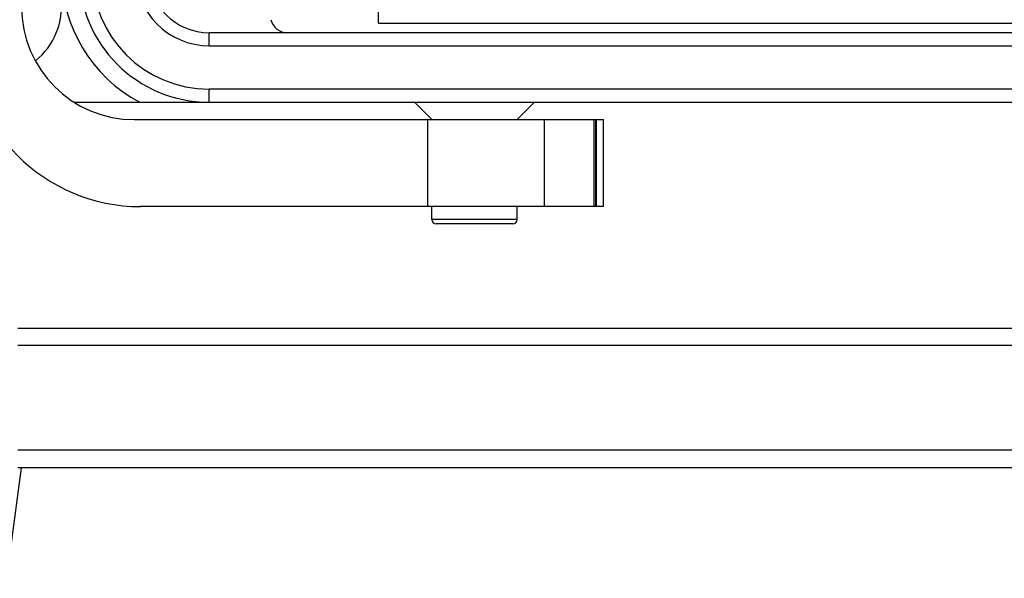
# Model space of a CAD drawing. Units: millimetres. Extents: x 0 to 841, y 0 to 594.
# Drawn here: x 652 to 708, y 228 to 261 of the extents above; entities that cross this region are included whole.
import ezdxf

# ---------------------------------------------------------------- set-up
doc = ezdxf.new("R2010")
doc.units = ezdxf.units.MM
doc.header["$LTSCALE"] = 46.255
doc.layers.get('0').update_dxf_attribs({"linetype": 'CONTINUOUS'})
doc.layers.add('_26_DATUM_AXIS', color=7, linetype='CONTINUOUS')
doc.layers.add('_MDL_SMALL', color=7, linetype='CONTINUOUS')

msp = doc.modelspace()

# ---------------------------------------------------------------- linework, layer by layer
at = {"color": 7}
for p, q in [((672.212, 260.351), (672.212, 264.536)), ((740.487, 259.801), (662.487, 259.801)), ((672.212, 260.351), (730.762, 260.351)), ((654.737, 255.801), (748.237, 255.801)), ((675.287, 254.801), (674.287, 255.801)), ((680.187, 254.801), (681.187, 255.801)), ((658.187, 254.801), (685.142, 254.801)), ((675.041, 249.801), (675.041, 254.801)), ((681.737, 254.801), (681.737, 249.801)), ((684.615, 249.801), (684.615, 254.801)), ((684.701, 249.801), (684.701, 254.801)), ((684.737, 249.801), (684.737, 254.801)), ((685.142, 249.801), (685.142, 254.801)), ((685.142, 249.801), (658.537, 249.801)), ((675.287, 249.051), (675.287, 249.801)), ((680.187, 249.051), (680.187, 249.801)), ((679.937, 248.801), (675.537, 248.801)), ((650.852, 228.419), (651.7, 234.773))]:
    msp.add_line(p, q, dxfattribs=at)
at = {"color": 9}
for p, q in [((662.487, 259.051), (662.487, 259.801)), ((662.487, 259.051), (740.487, 259.051)), ((662.487, 255.801), (662.487, 256.551)), ((740.487, 256.551), (662.487, 256.551)), ((680.187, 249.051), (675.287, 249.051))]:
    msp.add_line(p, q, dxfattribs=at)
for radius, end in [(8.5, 241.9275), (6.75, 270), (4.25, 270)]:
    msp.add_arc((662.487, 263.301), radius, 180, end, dxfattribs=at)
at = {"color": 7}
for centre, radius, start, end in [((662.487, 263.301), 7.5, 180, 270), ((662.487, 263.301), 3.5, 180, 270), ((658.187, 261.301), 6.5, 180, 270), ((666.987, 260.801), 1, 194.5352, 270), ((658.537, 259.801), 10, 180, 270), ((675.537, 249.051), 0.25, 180, 270), ((679.937, 249.051), 0.25, 270, 360)]:
    msp.add_arc(centre, radius, start, end, dxfattribs=at)
at = {"layer": '_26_DATUM_AXIS', "color": 7}
for p, q in [((651.487, 242.801), (768.483, 242.801)), ((771.083, 241.801), (651.487, 241.801)), ((651.487, 235.801), (773.187, 235.801)), ((651.487, 234.801), (773.187, 234.801))]:
    msp.add_line(p, q, dxfattribs=at)
at = {"layer": '_MDL_SMALL', "color": 7}
msp.add_arc((649.987, 261.301), 4, 308.7459, 64.8412, dxfattribs=at)

doc.saveas('drawing.dxf')
